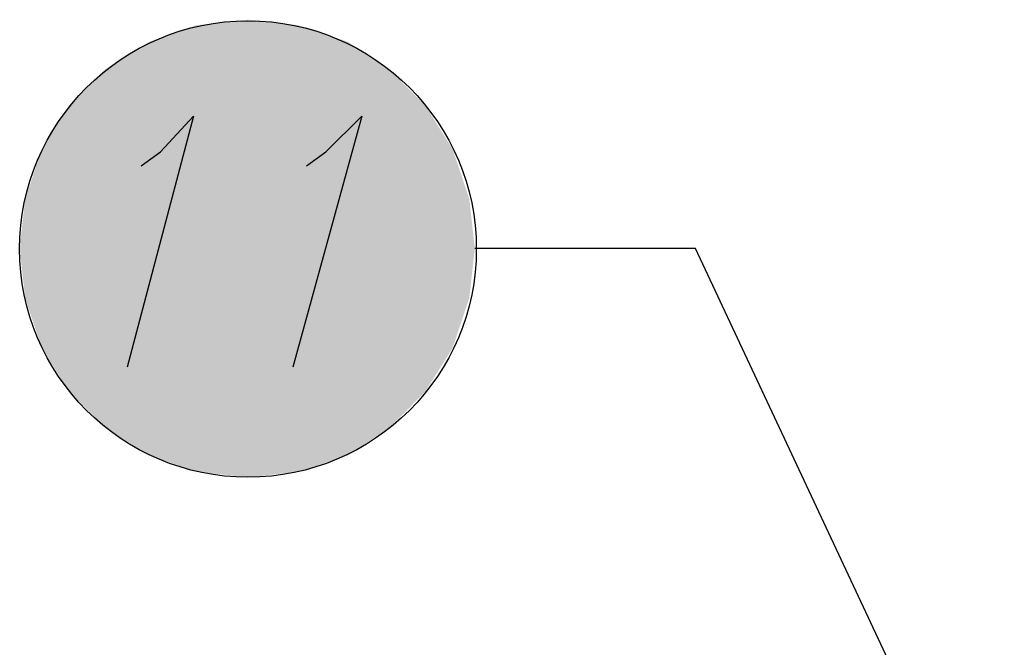
# Model space of a CAD drawing. Units: millimetres. Extents: x 5215 to 6577, y 2402 to 4391.
# Drawn here: x 5522 to 5626, y 3905 to 3971 of the extents above; entities that cross this region are included whole.
import ezdxf

# ---------------------------------------------------------------- set-up
doc = ezdxf.new("R2010")
doc.units = ezdxf.units.MM
doc.layers.add('PDF _Geometria', color=7, linetype='Continuous', true_color=0x006ddd)
doc.layers.add('PDF _Wypełnienia brył', color=7, linetype='Continuous', true_color=0xfafafa)

msp = doc.modelspace()

# ---------------------------------------------------------------- linework, layer by layer
at = {"layer": 'PDF _Geometria', "color": 1, "lineweight": 25}
for points in [[(5535.04, 3955.79), (5537.07, 3957.24), (5540.54, 3961), (5533.59, 3934.64)], [(5552.42, 3955.79), (5554.44, 3957.24), (5558.21, 3961), (5550.97, 3934.64)], [(5625.7, 3877.87), (5593.26, 3947.1), (5570.09, 3947.1)]]:
    msp.add_lwpolyline(points, dxfattribs=at)
msp.add_circle((5546.27, 3947.05), 23.98, dxfattribs=at)
at = {"layer": 'PDF _Wypełnienia brył', "lineweight": 25, "transparency": 33554559}
for points in [[(5551.55, 3970.56), (5540.83, 3970.56), (5546.33, 3971.14)], [(5556.76, 3968.82), (5535.91, 3968.82), (5540.83, 3970.56)], [(5556.76, 3968.82), (5551.55, 3970.56), (5540.83, 3970.56)], [(5561.11, 3965.93), (5531.27, 3965.93), (5535.91, 3968.82)], [(5561.11, 3965.93), (5556.76, 3968.82), (5535.91, 3968.82)], [(5564.87, 3962.16), (5527.51, 3962.16), (5531.27, 3965.93)], [(5564.87, 3962.16), (5561.11, 3965.93), (5531.27, 3965.93)], [(5567.77, 3957.53), (5524.61, 3957.53), (5527.51, 3962.16)], [(5567.77, 3957.53), (5564.87, 3962.16), (5527.51, 3962.16)], [(5569.51, 3952.31), (5522.87, 3952.31), (5524.61, 3957.53)], [(5569.51, 3952.31), (5567.77, 3957.53), (5524.61, 3957.53)], [(5570.09, 3947.1), (5522.29, 3947.1), (5522.87, 3952.31)], [(5570.09, 3947.1), (5569.51, 3952.31), (5522.87, 3952.31)], [(5569.51, 3941.89), (5570.09, 3947.1), (5522.29, 3947.1)], [(5569.51, 3941.89), (5522.87, 3941.89), (5522.29, 3947.1)], [(5567.77, 3936.67), (5569.51, 3941.89), (5522.87, 3941.89)], [(5567.77, 3936.67), (5524.61, 3936.67), (5522.87, 3941.89)], [(5564.87, 3932.04), (5567.77, 3936.67), (5524.61, 3936.67)], [(5564.87, 3932.04), (5527.51, 3932.04), (5524.61, 3936.67)], [(5561.11, 3928.27), (5564.87, 3932.04), (5527.51, 3932.04)], [(5561.11, 3928.27), (5531.27, 3928.27), (5527.51, 3932.04)], [(5556.76, 3925.38), (5561.11, 3928.27), (5531.27, 3928.27)], [(5556.76, 3925.38), (5535.91, 3925.38), (5531.27, 3928.27)], [(5551.55, 3923.64), (5556.76, 3925.38), (5535.91, 3925.38)], [(5551.55, 3923.64), (5540.83, 3923.64), (5535.91, 3925.38)], [(5546.33, 3923.06), (5551.55, 3923.64), (5540.83, 3923.64)]]:
    msp.add_solid(points, dxfattribs=at)

doc.saveas('drawing.dxf')
